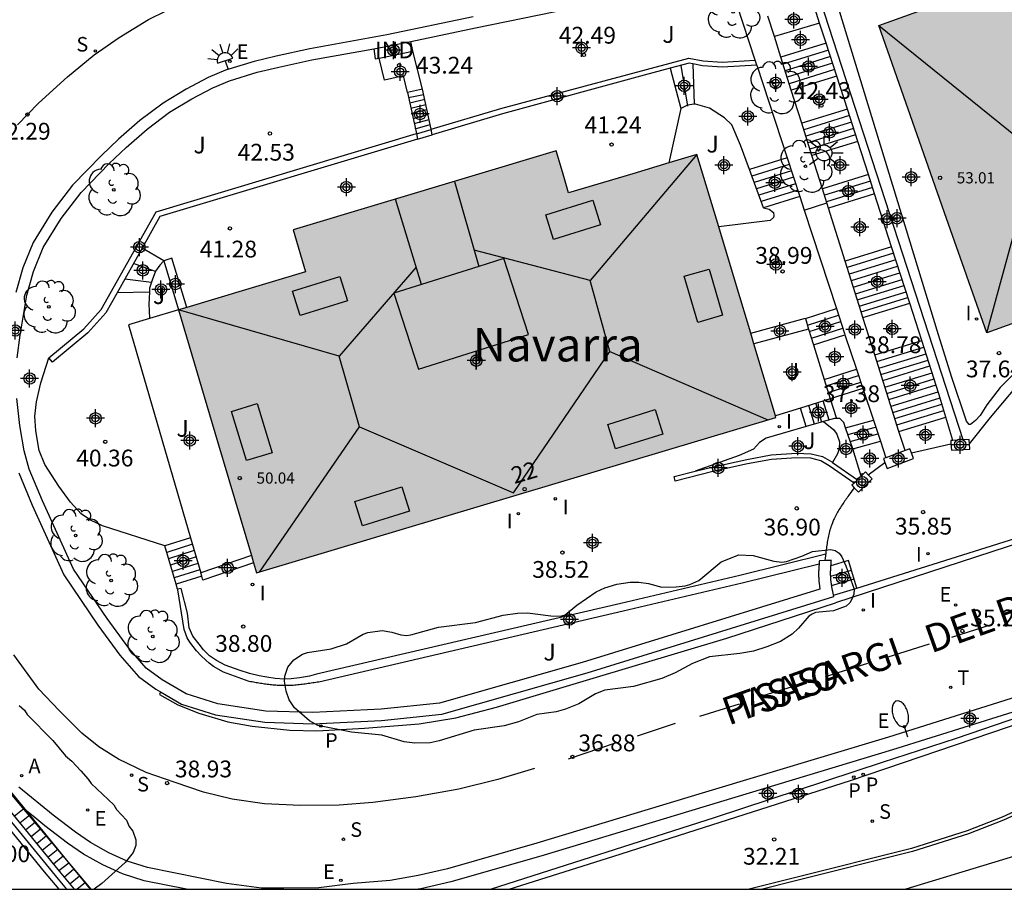
# Model space of a CAD drawing. Units: metres. Extents: x 580294 to 580645, y 4796790 to 4797041.
# Drawn here: x 580521 to 580565, y 4796790 to 4796829 of the extents above; entities that cross this region are included whole.
import ezdxf
from ezdxf.enums import TextEntityAlignment as Align

# ---------------------------------------------------------------- set-up
doc = ezdxf.new("R2010")
doc.units = ezdxf.units.M
doc.header["$LTSCALE"] = 2
doc.layers.get('0').update_dxf_attribs({"linetype": 'CONTINUOUS'})
for name, color, linetype in [('010106', 9, 'CONTINUOUS'), ('020204', 9, 'CONTINUOUS'), ('020308', 9, 'CONTINUOUS'), ('060113', 4, 'CONTINUOUS'), ('060117', 9, 'CONTINUOUS'), ('060121', 9, 'CONTINUOUS'), ('060124', 9, 'CONTINUOUS'), ('060130', 9, 'CONTINUOUS'), ('060141', 9, 'CONTINUOUS'), ('060142', 4, 'CONTINUOUS'), ('060145', 9, 'CONTINUOUS'), ('070105', 6, 'CONTINUOUS'), ('070106', 6, 'CONTINUOUS'), ('070117', 9, 'CONTINUOUS'), ('080106', 1, 'CONTINUOUS'), ('080107', 9, 'CONTINUOUS'), ('080109', 9, 'CONTINUOUS'), ('080110', 9, 'CONTINUOUS'), ('080201', 9, 'CONTINUOUS'), ('080202', 9, 'CONTINUOUS'), ('080301', 9, 'CONTINUOUS'), ('080303', 9, 'CONTINUOUS'), ('080304', 9, 'CONTINUOUS'), ('080306', 9, 'CONTINUOUS'), ('080308', 9, 'CONTINUOUS'), ('080312', 8, 'CONTINUOUS'), ('100105', 3, 'CONTINUOUS'), ('100106', 63, 'CONTINUOUS'), ('100107', 3, 'CONTINUOUS'), ('100202', 3, 'CONTINUOUS'), ('100302', 7, 'CONTINUOUS'), ('200205', 4, 'CONTINUOUS'), ('200305', 4, 'CONTINUOUS'), ('210102', 4, 'CONTINUOUS'), ('210204', 9, 'CONTINUOUS'), ('210205', 4, 'CONTINUOUS'), ('210304', 9, 'CONTINUOUS'), ('210305', 4, 'CONTINUOUS'), ('220104', 9, 'LINEA_ELECTRICA'), ('220205', 1, 'CONTINUOUS'), ('220207', 9, 'CONTINUOUS'), ('220305', 1, 'CONTINUOUS'), ('220307', 9, 'CONTINUOUS'), ('240205', 1, 'CONTINUOUS'), ('240305', 1, 'CONTINUOUS'), ('250202', 9, 'CONTINUOUS'), ('250204', 9, 'CONTINUOUS'), ('250206', 9, 'CONTINUOUS'), ('260101', 9, 'CONTINUOUS'), ('270204', 9, 'CONTINUOUS'), ('270304', 9, 'CONTINUOUS'), ('990501', 21, 'CONTINUOUS'), ('C_Edificios', 5, 'CONTINUOUS'), ('Centroides', 1, 'CONTINUOUS')]:
    doc.layers.add(name, color=color, linetype=linetype)
doc.layers.add('080111', color=7, linetype='CONTINUOUS', lineweight=30)
doc.styles.add('ARIAL', font='arial.ttf')
doc.styles.add('ARIALI', font='ariali.ttf')
doc.styles.add('ROMANS', font='ROMANS')
doc.styles.get("Standard").update_dxf_attribs({"font": 'arial.ttf'})
doc.linetypes.add('LINEA_ELECTRICA', pattern='A,7.5,-0.3,["E",Standard,S=0.25,R=0,X=-0.1,Y=-0.1],-0.3', length=8.1)

# ---------------------------------------------------------------- blocks, each defined once
blk = doc.blocks.new('Centroide')
for points in [[(0.402, 0), (-0.402, 0)], [(0, -0.402), (0, 0.402)]]:
    blk.add_lwpolyline(points)
for radius in [0.256, 0.159]:
    blk.add_circle((0, 0), radius)
blk = doc.blocks.new('FAREDE')
at = {"linetype": 'Continuous'}
for p, q in [((0.75, 0.7), (0.57, 0.322)), ((0.415, 0), (0, 0)), ((0.415, 0.36), (0.415, -0.351)), ((1.07, 0.411), (0.715, 0.19)), ((0.738, -0.699), (0.56, -0.32)), ((1.062, -0.416), (0.709, -0.191)), ((1.187, -0.005), (0.768, -0.001))]:
    blk.add_line(p, q, dxfattribs=at)
blk.add_arc((0.413, 0.004), 0.355, 270.4282, 89.5718, dxfattribs=at)
blk = doc.blocks.new('REIND')
blk.add_circle((0, 0), 0.055)
blk = doc.blocks.new('FAREDI')
blk.add_line((0, 0), (0.5, 0))
blk.add_lwpolyline([(0.5, 0, 0.159986), (0.538, -0.117, 0.106322), (0.675, -0.238, 0.071006), (0.858, -0.309, 0.057309), (1.099, -0.337, 0.057309), (1.339, -0.309, 0.071006), (1.522, -0.238, 0.106322), (1.659, -0.117, 0.159986), (1.697, 0, 0.159986), (1.659, 0.117, 0.106322), (1.522, 0.238, 0.071006), (1.339, 0.309, 0.057309), (1.099, 0.337, 0.057309), (0.858, 0.309, 0.071006), (0.675, 0.238, 0.106322), (0.538, 0.117, 0.159986)], format="xyb", close=True)
blk = doc.blocks.new('PLUVI3')
blk.add_circle((0, 0), 0.055)
blk = doc.blocks.new('FAROLA')
for p, q in [((-0.63, 0.51), (-0.255, 0.245)), ((0, 0.355), (0, 0.755)), ((0.605, 0.49), (0.276, 0.223)), ((-0.355, 0), (-0.895, 0)), ((0.355, 0), (0.855, 0)), ((-0.65, -0.52), (-0.255, -0.24)), ((0, -0.355), (0, -0.755)), ((0.585, -0.52), (0.256, -0.246))]:
    blk.add_line(p, q)
blk.add_circle((0, 0), 0.355)
blk = doc.blocks.new('ARBOL')
blk.add_circle((0, 0), 0.0587)
for centre, radius, start, end in [((-0.564, 0.381), 0.532, 92.28, 254.58), ((-0.28, 0.855), 0.3, 359.2878, 173.6078), ((0.097, 0.97), 0.21, 23.1565, 160.4665), ((0.438, 0.881), 0.24, 301.578, 139.328), ((0.656, 0.288), 0.443, 319.8556, 114.7656), ((-0.091, 0.321), 0.12, 119.14, 310.56), ((0.819, -0.249), 0.383, 235.5275, 62.0275), ((-0.556, -0.339), 0.555, 142.64, 266.54), ((-0.039, -0.384), 0.21, 189.64, 323.88), ((0.299, -0.624), 0.532, 224.67, 0.24), ((-0.301, -0.676), 0.45, 213.78, 295.32)]:
    blk.add_arc(centre, radius, start, end)
blk = doc.blocks.new('SANEA')
blk.add_circle((0, 0), 0.055)
blk = doc.blocks.new('REGELE')
blk.add_circle((0, 0), 0.055)
blk = doc.blocks.new('REGALU')
blk.add_circle((0, 0), 0.055)
blk = doc.blocks.new('RETEL')
blk.add_circle((0, 0), 0.055)
blk = doc.blocks.new('COTAPU')
blk.add_circle((0, 0), 0.075)
blk = doc.blocks.new('PUNTO')
blk.add_circle((0, 0), 0.075)
blk = doc.blocks.new('ABAS')
blk.add_circle((0, 0), 0.055)
blk = doc.blocks.new('BloquePortal')
blk.add_circle((0, 0), 0.075)
at = {"flags": 5}
blk.add_attdef('INDICE', text='', height=0.75, dxfattribs=at).set_placement((0, 0), align=Align.MIDDLE_CENTER)

msp = doc.modelspace()

# ---------------------------------------------------------------- hatches: boundary and pattern name
at = {"layer": '990501'}
for points in [[(580575.513, 4796834.678), (580571.971, 4796833.397), (580568.43, 4796832.116), (580563.822, 4796830.449), (580559.213, 4796828.781), (580562.242, 4796820.16), (580564.044, 4796815.055), (580575.635, 4796819.233), (580580.313, 4796820.861), (580577.913, 4796827.77)], [(580552.86, 4796817.147), (580551.095, 4796823.023), (580548.23, 4796822.163), (580545.365, 4796821.303), (580545.083, 4796822.241), (580544.801, 4796823.179), (580533.056, 4796819.654), (580533.62, 4796817.776), (580530.784, 4796816.925), (580527.949, 4796816.074), (580529.69, 4796810.2), (580531.432, 4796804.325), (580543.028, 4796807.798), (580554.623, 4796811.271)]]:
    msp.add_hatch(color=256, dxfattribs=at).paths.add_polyline_path(points, flags=0)

# ---------------------------------------------------------------- linework, layer by layer
at = {"layer": '010106'}
msp.add_lwpolyline([(580294.268, 4796790.196), (580644.258, 4796790.188), (580644.264, 4797040.181), (580294.274, 4797040.189)], close=True, dxfattribs=at)
at = {"layer": '060113', "flags": 128}
for points in [[(580558.236, 4796803.641), (580565.852, 4796806.045)], [(580527.146, 4796799.005), (580527.092, 4796798.9), (580527.918, 4796798.428), (580528.855, 4796798.056), (580530.148, 4796797.665), (580531.239, 4796797.482), (580532.919, 4796797.305), (580534.12, 4796797.268), (580536.255, 4796797.383), (580538.689, 4796797.578), (580540.333, 4796797.845), (580542.142, 4796798.324), (580546.303, 4796799.576), (580552.429, 4796801.408), (580557.276, 4796802.992)], [(580542.704, 4796790.19), (580547.38, 4796791.672), (580557.956, 4796795.05), (580565.002, 4796797.449), (580572.118, 4796799.949), (580574.131, 4796800.815), (580575.253, 4796801.285), (580575.294, 4796801.135), (580576.486, 4796801.665), (580576.445, 4796801.816), (580576.323, 4796802.026), (580576.314, 4796802.032)]]:
    msp.add_lwpolyline(points, dxfattribs=at)
at = {"layer": '060117', "flags": 128}
for points in [[(580550.907, 4796827.066), (580550.966, 4796825.263)], [(580557.335, 4796826.523), (580555.306, 4796825.892)], [(580538.839, 4796825.937), (580538.17, 4796825.793)], [(580539.223, 4796824.151), (580538.839, 4796825.937)], [(580538.17, 4796825.793), (580538.566, 4796823.952)], [(580539.276, 4796823.906), (580539.223, 4796824.151)], [(580538.566, 4796823.952), (580538.618, 4796823.709)], [(580538.618, 4796823.709), (580539.276, 4796823.906)], [(580558.272, 4796823.605), (580556.226, 4796822.969)], [(580555.688, 4796821.138), (580554.068, 4796820.634)], [(580559.025, 4796821.262), (580556.966, 4796820.621)], [(580526.643, 4796816.87), (580525.198, 4796816.836)], [(580558.505, 4796815.733), (580560.597, 4796816.372)], [(580556.293, 4796814.517), (580557.704, 4796814.967)], [(580558.5, 4796812.569), (580557.048, 4796812.106)], [(580557.048, 4796812.106), (580557.043, 4796812.104), (580557.32, 4796811.224)], [(580560.116, 4796810.646), (580562.21, 4796811.286)], [(580558.053, 4796809.876), (580559.283, 4796810.209)], [(580558.236, 4796803.641), (580557.861, 4796804.881), (580557.077, 4796804.645)], [(580528.978, 4796804.184), (580527.833, 4796803.819)], [(580557.193, 4796803.327), (580558.236, 4796803.641)]]:
    msp.add_lwpolyline(points, dxfattribs=at)
at = {"layer": '060121', "flags": 128}
for points in [[(580522.95, 4796790.191), (580522.577, 4796790.648), (580514.79, 4796800.162), (580512.928, 4796802.389), (580510.583, 4796805.245), (580508.83, 4796807.381), (580508.046, 4796808.346), (580503.79, 4796813.592), (580497.602, 4796821.149), (580490.559, 4796830.02), (580490.755, 4796830.182)], [(580490.755, 4796830.182), (580497.718, 4796821.411), (580503.906, 4796813.854), (580508.245, 4796808.507), (580508.946, 4796807.643), (580510.784, 4796805.404), (580513.044, 4796802.651), (580514.906, 4796800.424), (580522.693, 4796790.91), (580523.28, 4796790.191)]]:
    msp.add_lwpolyline(points, dxfattribs=at)
at = {"layer": '060124', "flags": 128}
for points in [[(580438.381, 4796893.636), (580440.083, 4796891.536), (580443.962, 4796887), (580446.911, 4796883.719), (580450.167, 4796880.207), (580451.292, 4796879.033), (580459.45, 4796870.452), (580461.181, 4796868.442), (580464.886, 4796863.992), (580468.74, 4796859.112), (580474.841, 4796851.193), (580482.518, 4796840.307), (580483.733, 4796838.607), (580486.098, 4796835.331), (580492.139, 4796827.517), (580493.956, 4796825.292), (580500.697, 4796817.071), (580507.898, 4796808.226), (580510.427, 4796805.121), (580521.946, 4796790.974), (580522.597, 4796790.191)], [(580556.573, 4796828.892), (580554.55, 4796828.292)], [(580556.86, 4796828), (580554.84, 4796827.372)], [(580549.898, 4796826.872), (580550.379, 4796825.075)], [(580557.809, 4796825.048), (580555.771, 4796824.415)], [(580555.123, 4796822.868), (580553.441, 4796822.345)], [(580558.748, 4796822.124), (580556.694, 4796821.485)], [(580559.784, 4796818.902), (580557.71, 4796818.257)], [(580527.288, 4796818.277), (580526.315, 4796818.832)], [(580555.942, 4796815.699), (580557.321, 4796816.141)], [(580559.032, 4796814.07), (580561.131, 4796814.712)], [(580556.778, 4796812.97), (580558.215, 4796813.43)], [(580555.972, 4796810.865), (580555.711, 4796811.693)], [(580521.164, 4796793.685), (580513.269, 4796803.361), (580512.399, 4796804.598), (580511.522, 4796805.643), (580510.673, 4796806.658), (580508.623, 4796809.209), (580507.064, 4796811.149)], [(580557.733, 4796810.808), (580558.973, 4796811.143)], [(580528.48, 4796805.893), (580527.337, 4796805.529)], [(580524.015, 4796790.191), (580521.164, 4796793.685)]]:
    msp.add_lwpolyline(points, dxfattribs=at)
at = {"layer": '060130', "flags": 128}
msp.add_lwpolyline([(580569.881, 4796793.076), (580560.422, 4796790.19)], dxfattribs=at)
at = {"layer": '060141', "flags": 128}
for points in [[(580556.962, 4796827.683), (580554.94, 4796827.054)], [(580557.055, 4796827.394), (580555.031, 4796826.765)], [(580550.38, 4796827.001), (580550.674, 4796825.173)], [(580557.149, 4796827.103), (580555.123, 4796826.474)], [(580557.242, 4796826.812), (580555.214, 4796826.183)], [(580538.22, 4796825.561), (580538.889, 4796825.705)], [(580538.27, 4796825.33), (580538.936, 4796825.486)], [(580538.319, 4796825.098), (580538.985, 4796825.26)], [(580538.369, 4796824.867), (580539.033, 4796825.034)], [(580538.419, 4796824.635), (580539.082, 4796824.809)], [(580557.902, 4796824.76), (580555.862, 4796824.126)], [(580538.469, 4796824.404), (580539.13, 4796824.583)], [(580538.518, 4796824.172), (580539.179, 4796824.357)], [(580557.994, 4796824.472), (580555.953, 4796823.837)], [(580558.087, 4796824.182), (580556.045, 4796823.547)], [(580538.568, 4796823.941), (580539.227, 4796824.132)], [(580558.18, 4796823.894), (580556.136, 4796823.258)], [(580555.217, 4796822.579), (580553.546, 4796822.06)], [(580555.311, 4796822.292), (580553.65, 4796821.775)], [(580555.405, 4796822.003), (580553.754, 4796821.49)], [(580555.499, 4796821.715), (580553.859, 4796821.204)], [(580558.841, 4796821.836), (580556.785, 4796821.197)], [(580558.934, 4796821.549), (580556.875, 4796820.909)], [(580555.594, 4796821.427), (580553.963, 4796820.92)], [(580559.877, 4796818.611), (580557.802, 4796817.965)], [(580526.914, 4796817.789), (580525.931, 4796818.146)], [(580559.97, 4796818.321), (580557.894, 4796817.675)], [(580560.038, 4796818.022), (580557.984, 4796817.383)], [(580558.076, 4796817.096), (580560.159, 4796817.732)], [(580526.738, 4796817.308), (580525.543, 4796817.453)], [(580558.17, 4796816.794), (580560.256, 4796817.431)], [(580558.254, 4796816.53), (580560.341, 4796817.168)], [(580558.342, 4796816.249), (580560.431, 4796816.888)], [(580558.424, 4796815.99), (580560.514, 4796816.628)], [(580556.024, 4796815.401), (580557.416, 4796815.847)], [(580556.109, 4796815.105), (580557.512, 4796815.553)], [(580556.202, 4796814.81), (580557.608, 4796815.259)], [(580559.128, 4796813.765), (580561.23, 4796814.408)], [(580559.222, 4796813.469), (580561.325, 4796814.111)], [(580559.31, 4796813.188), (580561.415, 4796813.831)], [(580559.392, 4796812.93), (580561.497, 4796813.574)], [(580559.489, 4796812.624), (580561.595, 4796813.267)], [(580556.867, 4796812.683), (580558.309, 4796813.143)], [(580556.958, 4796812.394), (580558.405, 4796812.855)], [(580559.576, 4796812.348), (580561.684, 4796812.992)], [(580559.661, 4796812.079), (580561.77, 4796812.723)], [(580559.759, 4796811.77), (580561.87, 4796812.415)], [(580556.67, 4796811.064), (580556.404, 4796811.907)], [(580556.996, 4796811.156), (580556.728, 4796812.007)], [(580559.846, 4796811.497), (580561.953, 4796812.141)], [(580559.93, 4796811.229), (580562.033, 4796811.872)], [(580556.349, 4796810.972), (580556.085, 4796811.809)], [(580560.02, 4796810.947), (580562.118, 4796811.589)], [(580557.837, 4796810.504), (580559.074, 4796810.838)], [(580557.942, 4796810.2), (580559.175, 4796810.533)], [(580528.563, 4796805.609), (580527.42, 4796805.244)], [(580528.646, 4796805.323), (580527.502, 4796804.959)], [(580528.729, 4796805.038), (580527.585, 4796804.673)], [(580528.812, 4796804.753), (580527.668, 4796804.389)], [(580528.895, 4796804.469), (580527.75, 4796804.104)], [(580557.065, 4796804.176), (580557.99, 4796804.455)], [(580557.105, 4796803.763), (580558.108, 4796804.065)], [(580520.611, 4796793.461), (580521.053, 4796793.821)], [(580520.861, 4796793.155), (580521.302, 4796793.515)], [(580521.111, 4796792.849), (580521.552, 4796793.209)], [(580521.36, 4796792.543), (580521.802, 4796792.903)], [(580521.61, 4796792.238), (580522.051, 4796792.597)], [(580521.859, 4796791.933), (580522.3, 4796792.292)], [(580522.108, 4796791.627), (580522.55, 4796791.986)], [(580522.358, 4796791.321), (580522.799, 4796791.681)], [(580522.601, 4796791.023), (580523.049, 4796791.375)], [(580522.834, 4796790.737), (580523.276, 4796791.097)], [(580523.084, 4796790.431), (580523.525, 4796790.791)], [(580523.775, 4796790.485), (580523.413, 4796790.191)]]:
    msp.add_lwpolyline(points, dxfattribs=at)
at = {"layer": '060142', "flags": 128}
msp.add_lwpolyline([(580556.842, 4796805.161), (580553.006, 4796804.207), (580547.69, 4796802.963), (580534.104, 4796799.798), (580533.792, 4796799.718), (580533.341, 4796799.638), (580532.974, 4796799.6), (580532.655, 4796799.584), (580532.253, 4796799.601), (580531.885, 4796799.661), (580531.544, 4796799.727), (580531.107, 4796799.828), (580530.648, 4796799.983), (580530.028, 4796800.207), (580529.638, 4796800.412), (580529.331, 4796800.625), (580529.066, 4796800.886), (580528.863, 4796801.141), (580528.589, 4796801.492), (580528.426, 4796801.879), (580528.345, 4796802.531), (580528.065, 4796803.631), (580527.898, 4796803.594)], dxfattribs=at)
at = {"layer": '060145', "flags": 128}
for points in [[(580538.17, 4796825.793), (580537.994, 4796826.536), (580537.134, 4796826.337), (580536.908, 4796827.328)], [(580538.839, 4796825.937), (580538.41, 4796827.633)], [(580563.266, 4796810.089), (580564.204, 4796811.268), (580565.851, 4796813.234)], [(580560.667, 4796809.692), (580562.436, 4796810.088)]]:
    msp.add_lwpolyline(points, dxfattribs=at)
at = {"layer": '070105', "flags": 128}
for points in [[(580553.696, 4796827.233), (580552.337, 4796831.392)], [(580538.311, 4796828.074), (580541.208, 4796828.677), (580547.549, 4796829.998)], [(580562.977, 4796810.277), (580556.611, 4796829.893)], [(580541.106, 4796829.166), (580537.25, 4796828.363), (580533.803, 4796827.737), (580532.306, 4796827.414), (580531.316, 4796827.181), (580530.047, 4796826.784), (580529.262, 4796826.455), (580528.284, 4796825.941), (580527.264, 4796825.319), (580526.223, 4796824.536), (580525.269, 4796823.71), (580524.497, 4796822.982), (580523.214, 4796821.647), (580522.285, 4796820.442), (580521.455, 4796819.087), (580520.99, 4796817.951), (580520.686, 4796816.848)], [(580554.55, 4796828.292), (580554.265, 4796829.197)], [(580554.84, 4796827.372), (580554.55, 4796828.292)], [(580520.745, 4796813.932), (580520.873, 4796814.95), (580521.175, 4796816.74), (580521.464, 4796817.789), (580521.902, 4796818.86), (580522.697, 4796820.158), (580523.593, 4796821.32), (580524.847, 4796822.625), (580525.604, 4796823.339), (580526.537, 4796824.147), (580527.545, 4796824.905), (580528.531, 4796825.506), (580529.475, 4796826.002), (580530.218, 4796826.314), (580531.448, 4796826.698), (580532.416, 4796826.926), (580533.9, 4796827.247), (580536.667, 4796827.749)], [(580536.667, 4796827.749), (580537.346, 4796827.872), (580538.311, 4796828.074)], [(580539.223, 4796824.151), (580542.342, 4796825.08), (580550.734, 4796827.332), (580551.37, 4796827.213), (580552.225, 4796827.148), (580553.696, 4796827.233)], [(580553.77, 4796827.008), (580553.696, 4796827.233)], [(580555.306, 4796825.892), (580554.84, 4796827.372)], [(580549.898, 4796826.872), (580548.734, 4796826.559), (580542.413, 4796824.84), (580539.276, 4796823.906)], [(580550.907, 4796827.066), (580550.739, 4796827.097), (580549.898, 4796826.872)], [(580553.77, 4796827.008), (580552.219, 4796826.918), (580551.336, 4796826.985), (580550.907, 4796827.066)], [(580553.77, 4796827.008), (580555.123, 4796822.868)], [(580555.771, 4796824.415), (580555.306, 4796825.892)], [(580556.226, 4796822.969), (580555.771, 4796824.415)], [(580522.15, 4796813.93), (580523.715, 4796815.238), (580524.492, 4796816.088), (580526.943, 4796820.465), (580538.566, 4796823.952)], [(580538.618, 4796823.709), (580527.112, 4796820.255), (580526.315, 4796818.832)], [(580555.123, 4796822.868), (580555.688, 4796821.138)], [(580556.694, 4796821.485), (580556.226, 4796822.969)], [(580555.688, 4796821.138), (580555.884, 4796820.539)], [(580556.888, 4796820.867), (580556.694, 4796821.485)], [(580554.068, 4796820.634), (580554.313, 4796820.572), (580554.505, 4796820.425), (580554.527, 4796820.276), (580554.506, 4796820.212), (580554.358, 4796820.073), (580552.069, 4796819.782)], [(580555.884, 4796820.539), (580556.888, 4796820.867)], [(580556.966, 4796820.621), (580556.888, 4796820.867)], [(580557.71, 4796818.257), (580556.966, 4796820.621)], [(580526.315, 4796818.832), (580525.198, 4796816.836)], [(580527.288, 4796818.277), (580527.104, 4796818.073), (580526.921, 4796817.806), (580526.767, 4796817.399), (580526.654, 4796817.048), (580526.643, 4796816.87)], [(580528.312, 4796816.183), (580527.652, 4796818.386), (580527.288, 4796818.277)], [(580527.288, 4796818.277), (580527.949, 4796816.074)], [(580558.505, 4796815.733), (580558.422, 4796815.995), (580557.71, 4796818.257)], [(580525.198, 4796816.836), (580524.696, 4796815.941), (580523.888, 4796815.057), (580522.31, 4796813.738), (580522.15, 4796813.93)], [(580526.643, 4796816.87), (580526.626, 4796816.598), (580526.612, 4796816.317), (580526.626, 4796816.05), (580526.649, 4796815.688)], [(580553.494, 4796815.034), (580555.941, 4796815.703), (580555.942, 4796815.699)], [(580555.942, 4796815.699), (580556.073, 4796815.221)], [(580559.032, 4796814.07), (580558.505, 4796815.733)], [(580556.073, 4796815.221), (580553.638, 4796814.555)], [(580556.073, 4796815.221), (580556.293, 4796814.517)], [(580556.293, 4796814.517), (580556.778, 4796812.97)], [(580560.116, 4796810.646), (580559.032, 4796814.07)], [(580556.778, 4796812.97), (580557.048, 4796812.106)], [(580556.549, 4796804.715), (580556.548, 4796804.709), (580556.544, 4796804.676), (580556.542, 4796804.642), (580556.539, 4796804.613), (580556.537, 4796804.575), (580556.535, 4796804.542), (580556.533, 4796804.507), (580556.532, 4796804.475), (580556.53, 4796804.442), (580556.528, 4796804.405), (580556.527, 4796804.374), (580556.526, 4796804.342), (580556.525, 4796804.304), (580556.525, 4796804.266), (580556.525, 4796804.229), (580556.526, 4796804.197), (580556.526, 4796804.16), (580556.529, 4796804.121), (580556.532, 4796804.053), (580556.536, 4796803.98), (580556.54, 4796803.934), (580556.544, 4796803.9), (580556.548, 4796803.862), (580556.579, 4796803.606), (580545.975, 4796800.326), (580539.595, 4796798.502), (580536.989, 4796798.234), (580533.944, 4796798.087), (580531.846, 4796798.155), (580529.701, 4796798.472), (580528.278, 4796798.927), (580527.211, 4796799.546), (580526.495, 4796800.073), (580525.718, 4796800.958), (580524.754, 4796802.282), (580523.255, 4796804.492), (580521.87, 4796807.551), (580521.279, 4796808.967), (580521.049, 4796809.786), (580520.853, 4796810.918), (580520.729, 4796812.112)], [(580557.048, 4796812.106), (580555.711, 4796811.693)], [(580555.711, 4796811.693), (580554.6, 4796811.35)], [(580560.386, 4796809.791), (580560.116, 4796810.646)], [(580551.017, 4796808.865), (580551.763, 4796809.054), (580553.318, 4796809.395), (580554.406, 4796809.597), (580555.543, 4796809.669), (580556.201, 4796809.651), (580556.697, 4796809.525), (580557.112, 4796809.286), (580557.148, 4796809.26)], [(580558.112, 4796808.342), (580557.005, 4796809.117), (580556.621, 4796809.338), (580556.173, 4796809.452), (580555.546, 4796809.469), (580554.43, 4796809.398), (580553.357, 4796809.199), (580551.808, 4796808.859), (580550.12, 4796808.432), (580550.072, 4796808.626), (580551.017, 4796808.865)], [(580557.148, 4796809.26), (580558.258, 4796808.485)], [(580520.806, 4796808.803), (580521.411, 4796807.352), (580522.817, 4796804.247), (580524.345, 4796801.996), (580525.327, 4796800.645), (580526.155, 4796799.703), (580526.936, 4796799.127), (580527.146, 4796799.005)], [(580528.48, 4796805.893), (580528.935, 4796804.331)], [(580527.833, 4796803.819), (580527.337, 4796805.529)], [(580531.203, 4796805.097), (580528.935, 4796804.331)], [(580556.809, 4796804.876), (580556.561, 4796804.87), (580556.557, 4796804.833), (580556.555, 4796804.802), (580556.553, 4796804.774), (580556.549, 4796804.739), (580556.549, 4796804.715)], [(580557.077, 4796804.645), (580557.078, 4796804.662), (580557.08, 4796804.694), (580557.083, 4796804.725), (580557.085, 4796804.757), (580557.088, 4796804.788), (580557.091, 4796804.82), (580557.093, 4796804.851), (580557.096, 4796804.883), (580556.809, 4796804.876)], [(580531.299, 4796804.775), (580529.029, 4796804.008), (580528.978, 4796804.184)], [(580557.193, 4796803.327), (580557.193, 4796803.328), (580557.186, 4796803.362), (580557.178, 4796803.397), (580557.171, 4796803.432), (580557.164, 4796803.467), (580557.157, 4796803.501), (580557.15, 4796803.536), (580557.143, 4796803.571), (580557.137, 4796803.605), (580557.13, 4796803.64), (580557.124, 4796803.675), (580557.118, 4796803.709), (580557.112, 4796803.744), (580557.106, 4796803.778), (580557.101, 4796803.813), (580557.096, 4796803.847), (580557.091, 4796803.882), (580557.087, 4796803.916), (580557.082, 4796803.951), (580557.079, 4796803.985), (580557.075, 4796804.019), (580557.072, 4796804.054), (580557.068, 4796804.12), (580557.065, 4796804.186), (580557.063, 4796804.218), (580557.063, 4796804.25), (580557.062, 4796804.282), (580557.062, 4796804.314), (580557.062, 4796804.345), (580557.063, 4796804.377), (580557.064, 4796804.409), (580557.065, 4796804.441), (580557.066, 4796804.472), (580557.068, 4796804.504), (580557.069, 4796804.536), (580557.071, 4796804.567), (580557.073, 4796804.599), (580557.075, 4796804.631), (580557.077, 4796804.645)], [(580528.978, 4796804.184), (580528.935, 4796804.331)], [(580527.898, 4796803.594), (580527.833, 4796803.819)], [(580527.906, 4796803.567), (580527.898, 4796803.594)], [(580586.233, 4796803.691), (580581.7, 4796801.358), (580578.108, 4796799.512), (580576.979, 4796798.911), (580575.353, 4796798.155), (580572.059, 4796796.713), (580569.947, 4796795.769), (580567.595, 4796794.732), (580564.727, 4796793.415), (580563.163, 4796792.803), (580560.677, 4796792.014), (580555.332, 4796790.675), (580553.426, 4796790.19)], [(580527.146, 4796799.005), (580528.074, 4796798.467), (580529.588, 4796797.984), (580531.801, 4796797.656), (580533.948, 4796797.587), (580537.013, 4796797.735), (580539.708, 4796798.013), (580546.189, 4796799.866), (580557.204, 4796803.273), (580557.193, 4796803.327)], [(580575.768, 4796801.759), (580574.34, 4796801.265), (580570.53, 4796799.769), (580566.678, 4796798.569), (580559.828, 4796796.421), (580551.498, 4796793.909), (580544.12, 4796791.677), (580540.103, 4796790.519), (580538.766, 4796790.212), (580538.643, 4796790.191)], [(580575.768, 4796801.759), (580573.538, 4796800.801), (580571.083, 4796799.871), (580567.335, 4796798.519), (580562.665, 4796796.92), (580559.367, 4796795.853), (580551.869, 4796793.38), (580541.907, 4796790.19)], [(580566.499, 4796799.142), (580559.652, 4796796.994), (580551.325, 4796794.483), (580543.95, 4796792.252), (580539.952, 4796791.1), (580538.647, 4796790.8), (580537.395, 4796790.581), (580535.748, 4796790.446), (580534.215, 4796790.258), (580532.64, 4796790.237), (580531.645, 4796790.247), (580530.091, 4796790.443), (580526.559, 4796791.156), (580525.657, 4796791.445), (580524.828, 4796791.818), (580524.01, 4796792.273), (580523.336, 4796792.739), (580522.351, 4796793.495), (580520.807, 4796794.747)], [(580568.961, 4796795.175), (580567.657, 4796794.601), (580564.786, 4796793.282), (580563.214, 4796792.667), (580560.718, 4796791.875), (580555.368, 4796790.534), (580554.015, 4796790.19)], [(580528.306, 4796790.191), (580528.305, 4796790.191), (580526.408, 4796790.574), (580525.442, 4796790.884), (580524.559, 4796791.281), (580523.693, 4796791.763), (580522.983, 4796792.254), (580521.979, 4796793.024), (580521.52, 4796793.396), (580521.164, 4796793.685)]]:
    msp.add_lwpolyline(points, dxfattribs=at)
at = {"layer": '070106', "flags": 128}
for points in [[(580558.742, 4796808.705), (580559.487, 4796809.26)], [(580558.115, 4796808.131), (580557.877, 4796807.794), (580557.838, 4796807.741), (580557.799, 4796807.687), (580557.761, 4796807.634), (580557.723, 4796807.58), (580557.685, 4796807.526), (580557.648, 4796807.472), (580557.611, 4796807.418), (580557.574, 4796807.364), (580557.538, 4796807.309), (580557.503, 4796807.255), (580557.468, 4796807.2), (580557.434, 4796807.145), (580557.401, 4796807.089), (580557.368, 4796807.033), (580557.337, 4796806.977), (580557.306, 4796806.921), (580557.277, 4796806.864), (580557.248, 4796806.807), (580557.221, 4796806.749), (580557.195, 4796806.691), (580557.143, 4796806.569), (580557.096, 4796806.444), (580557.074, 4796806.379), (580557.053, 4796806.313), (580557.033, 4796806.247), (580557.014, 4796806.18), (580556.997, 4796806.113), (580556.98, 4796806.045), (580556.965, 4796805.978), (580556.951, 4796805.909), (580556.938, 4796805.84), (580556.925, 4796805.771), (580556.913, 4796805.702), (580556.902, 4796805.633), (580556.892, 4796805.563), (580556.882, 4796805.493), (580556.873, 4796805.422), (580556.864, 4796805.352), (580556.855, 4796805.282), (580556.847, 4796805.211), (580556.842, 4796805.161)], [(580556.842, 4796805.161), (580556.839, 4796805.14), (580556.831, 4796805.07), (580556.823, 4796804.999), (580556.809, 4796804.876)]]:
    msp.add_lwpolyline(points, dxfattribs=at)
at = {"layer": '070117', "flags": 128}
for points in [[(580562.52, 4796810.249), (580562.426, 4796810.243), (580562.436, 4796810.088)], [(580562.436, 4796810.088), (580562.453, 4796809.805), (580563.28, 4796809.856), (580563.266, 4796810.089)], [(580562.977, 4796810.277), (580562.52, 4796810.249)], [(580563.266, 4796810.089), (580563.253, 4796810.294), (580562.977, 4796810.277)], [(580559.487, 4796809.26), (580559.586, 4796808.994), (580560.763, 4796809.433), (580560.667, 4796809.692)], [(580560.386, 4796809.791), (580559.528, 4796809.471)], [(580560.667, 4796809.692), (580560.6, 4796809.871), (580560.386, 4796809.791)], [(580559.528, 4796809.471), (580559.423, 4796809.432), (580559.487, 4796809.26)], [(580558.742, 4796808.705), (580558.615, 4796808.835), (580558.429, 4796808.652)], [(580558.112, 4796808.342), (580558.008, 4796808.24), (580558.115, 4796808.131)], [(580558.258, 4796808.485), (580558.112, 4796808.342)], [(580558.115, 4796808.131), (580558.313, 4796807.929), (580558.92, 4796808.524), (580558.742, 4796808.705)], [(580558.429, 4796808.652), (580558.258, 4796808.485)]]:
    msp.add_lwpolyline(points, dxfattribs=at)
at = {"layer": '080106', "flags": 128}
for points in [[(580544.34, 4796820.32), (580546.449, 4796820.977), (580546.79, 4796819.883), (580544.681, 4796819.225), (580544.34, 4796820.32)], [(580533.032, 4796816.919), (580535.141, 4796817.577), (580535.482, 4796816.482), (580533.373, 4796815.824), (580533.032, 4796816.919)], [(580551.133, 4796815.516), (580550.53, 4796817.578), (580551.634, 4796817.901), (580552.237, 4796815.84), (580551.133, 4796815.516)], [(580530.979, 4796809.342), (580530.308, 4796811.542), (580531.458, 4796811.898), (580532.129, 4796809.698), (580530.979, 4796809.342)], [(580547.118, 4796810.963), (580549.227, 4796811.621), (580549.568, 4796810.526), (580547.459, 4796809.868), (580547.118, 4796810.963)], [(580535.811, 4796807.521), (580537.92, 4796808.179), (580538.261, 4796807.084), (580536.152, 4796806.426), (580535.811, 4796807.521)]]:
    msp.add_lwpolyline(points, dxfattribs=at)
at = {"layer": '080107', "flags": 128}
for points in [[(580536.667, 4796827.749), (580536.722, 4796827.291), (580536.908, 4796827.328)], [(580538.41, 4796827.633), (580538.311, 4796828.074)], [(580536.908, 4796827.328), (580538.41, 4796827.633)]]:
    msp.add_lwpolyline(points, dxfattribs=at).dxf.unprotected_set("ltscale", 0)
at = {"layer": '080109', "flags": 128}
for points in [[(580559.213, 4796828.781), (580566.245, 4796823.114)], [(580551.095, 4796823.023), (580546.322, 4796817.39)], [(580564.044, 4796815.055), (580566.245, 4796823.114)], [(580546.322, 4796817.39), (580541.143, 4796818.747)], [(580538.552, 4796817.988), (580535.12, 4796814.012)], [(580547.209, 4796814.218), (580546.322, 4796817.39)], [(580535.12, 4796814.012), (580527.949, 4796816.073)], [(580536.018, 4796810.851), (580542.901, 4796807.898), (580547.209, 4796814.218)], [(580547.209, 4796814.218), (580554.255, 4796811.162)], [(580536.018, 4796810.851), (580535.12, 4796814.012)], [(580531.564, 4796804.364), (580536.018, 4796810.851)]]:
    msp.add_lwpolyline(points, dxfattribs=at)
at = {"layer": '080110', "flags": 128}
for points in [[(580540.26, 4796821.817), (580541.353, 4796818.017)], [(580538.787, 4796817.206), (580537.637, 4796821.029)], [(580538.787, 4796817.206), (580537.561, 4796816.819), (580538.666, 4796813.425), (580543.569, 4796814.975), (580542.464, 4796818.369), (580541.353, 4796818.017)], [(580541.353, 4796818.017), (580538.787, 4796817.206)]]:
    msp.add_lwpolyline(points, dxfattribs=at)
at = {"layer": '080111', "flags": 128}
for points in [[(580568.42, 4796816.632), (580564.044, 4796815.055), (580562.242, 4796820.16), (580559.213, 4796828.781), (580563.822, 4796830.449), (580565.615, 4796831.098)], [(580544.801, 4796823.179), (580533.056, 4796819.654), (580533.62, 4796817.776), (580530.784, 4796816.925), (580528.312, 4796816.183)], [(580549.839, 4796822.646), (580548.23, 4796822.163), (580545.365, 4796821.303), (580545.083, 4796822.241), (580544.801, 4796823.179)], [(580552.069, 4796819.782), (580551.095, 4796823.023), (580549.839, 4796822.646)], [(580553.494, 4796815.034), (580552.86, 4796817.147), (580552.069, 4796819.782)], [(580528.312, 4796816.183), (580527.949, 4796816.074)], [(580527.949, 4796816.074), (580529.69, 4796810.2), (580531.203, 4796805.097)], [(580553.638, 4796814.555), (580553.494, 4796815.034)], [(580554.6, 4796811.35), (580553.638, 4796814.555)], [(580531.299, 4796804.775), (580531.432, 4796804.325), (580543.028, 4796807.798), (580554.623, 4796811.271), (580554.6, 4796811.35)], [(580531.203, 4796805.097), (580531.299, 4796804.775)]]:
    msp.add_lwpolyline(points, dxfattribs=at)
at = {"layer": '100105', "flags": 128}
for points in [[(580550.379, 4796825.075), (580549.839, 4796822.646)], [(580550.966, 4796825.263), (580550.676, 4796825.226), (580550.379, 4796825.075)], [(580553.441, 4796822.345), (580553.038, 4796823.445), (580552.649, 4796824.346), (580552.317, 4796824.652), (580551.655, 4796825.084), (580551.027, 4796825.271), (580550.966, 4796825.263)], [(580554.068, 4796820.634), (580553.441, 4796822.345)], [(580527.949, 4796816.074), (580526.649, 4796815.688)], [(580526.649, 4796815.688), (580525.707, 4796815.409), (580528.48, 4796805.893)], [(580527.337, 4796805.529), (580524.555, 4796806.43), (580524.013, 4796806.675), (580523.598, 4796806.972), (580523.119, 4796807.493), (580522.597, 4796808.195), (580521.97, 4796809.165), (580521.721, 4796809.791), (580521.576, 4796810.673), (580521.529, 4796811.332), (580521.599, 4796811.97), (580521.796, 4796812.822), (580522.15, 4796813.93)], [(580556.746, 4796811.084), (580555.972, 4796810.865)], [(580557.32, 4796811.224), (580557.235, 4796811.224), (580556.746, 4796811.084)], [(580557.733, 4796810.808), (580557.651, 4796811.047), (580557.469, 4796811.226), (580557.32, 4796811.224)], [(580555.972, 4796810.865), (580554.189, 4796810.342), (580553.893, 4796810.149), (580553.619, 4796809.849), (580552.972, 4796809.568), (580551.017, 4796808.865)], [(580558.053, 4796809.876), (580557.733, 4796810.808)], [(580558.429, 4796808.652), (580558.053, 4796809.876)], [(580556.549, 4796804.715), (580553.11, 4796803.86), (580547.794, 4796802.616), (580534.208, 4796799.451), (580534.141, 4796799.44), (580534.073, 4796799.43), (580534.006, 4796799.419), (580533.939, 4796799.409), (580533.872, 4796799.399), (580533.805, 4796799.388), (580533.737, 4796799.379), (580533.67, 4796799.369), (580533.603, 4796799.36), (580533.536, 4796799.351), (580533.468, 4796799.342), (580533.401, 4796799.334), (580533.334, 4796799.327), (580533.267, 4796799.32), (580533.199, 4796799.313), (580533.132, 4796799.307), (580533.065, 4796799.302), (580532.998, 4796799.298), (580532.931, 4796799.294), (580532.864, 4796799.292), (580532.796, 4796799.29), (580532.729, 4796799.289), (580532.6, 4796799.289), (580532.47, 4796799.293), (580532.408, 4796799.295), (580532.346, 4796799.299), (580532.283, 4796799.303), (580532.221, 4796799.308), (580532.159, 4796799.314), (580532.096, 4796799.32), (580532.034, 4796799.327), (580531.972, 4796799.334), (580531.909, 4796799.342), (580531.847, 4796799.351), (580531.785, 4796799.359), (580531.723, 4796799.369), (580531.66, 4796799.378), (580531.598, 4796799.388), (580531.536, 4796799.398), (580531.474, 4796799.409), (580531.411, 4796799.419), (580531.349, 4796799.43), (580531.287, 4796799.441), (580531.225, 4796799.452), (580531.162, 4796799.463), (580531.1, 4796799.474), (580529.951, 4796799.885), (580529.502, 4796800.137), (580529.31, 4796800.291), (580529.158, 4796800.426), (580528.958, 4796800.615), (580528.745, 4796800.844), (580528.45, 4796801.23), (580528.327, 4796801.422), (580528.202, 4796801.793), (580527.906, 4796803.567)]]:
    msp.add_lwpolyline(points, dxfattribs=at)
at = {"layer": '100106', "color": 63, "flags": 128}
msp.add_lwpolyline([(580556.257, 4796805.284), (580557.079, 4796805.374), (580557.273, 4796805.324), (580557.438, 4796805.208), (580557.567, 4796805.041), (580557.746, 4796804.644), (580558.115, 4796803.593), (580558.094, 4796803.37), (580558.026, 4796803.18), (580557.914, 4796802.996), (580557.758, 4796802.838), (580557.189, 4796802.636), (580556.389, 4796802.551), (580556.232, 4796802.487), (580556.09, 4796802.399), (580555.633, 4796801.854), (580555.343, 4796801.593), (580554.829, 4796801.26), (580554.213, 4796801.018), (580553.626, 4796800.835), (580553.005, 4796800.718), (580551.657, 4796800.577), (580550.891, 4796800.279), (580550.126, 4796799.861), (580549.525, 4796799.601), (580548.258, 4796799.248), (580546.987, 4796799.082), (580546.564, 4796798.922), (580545.818, 4796798.471), (580545.227, 4796798.237), (580544.8, 4796798.124), (580543.949, 4796797.994), (580543.118, 4796797.674), (580542.48, 4796797.486), (580541.147, 4796797.302), (580539.589, 4796796.823), (580539.176, 4796796.74), (580538.496, 4796796.721), (580538.02, 4796796.776), (580537.028, 4796797.076), (580535.67, 4796797.213), (580534.165, 4796797.506), (580533.787, 4796797.716), (580533.129, 4796798.293), (580532.885, 4796798.657), (580532.747, 4796799.04), (580532.671, 4796799.489), (580532.695, 4796799.712), (580532.828, 4796800.115), (580533.089, 4796800.439), (580533.486, 4796800.69), (580533.697, 4796800.764), (580534.767, 4796800.933), (580535.442, 4796801.157), (580536.185, 4796801.586), (580536.397, 4796801.664), (580537.032, 4796801.749), (580537.475, 4796801.679), (580537.878, 4796801.561), (580538.127, 4796801.533), (580538.317, 4796801.557), (580539.554, 4796801.898), (580541.212, 4796802.114), (580542.439, 4796802.433), (580543.074, 4796802.532), (580543.524, 4796802.536), (580544.563, 4796802.411), (580545.006, 4796802.396), (580545.206, 4796802.459), (580545.723, 4796802.88), (580546.596, 4796803.474), (580546.975, 4796803.663), (580547.522, 4796803.817), (580548.11, 4796803.909), (580548.504, 4796803.915), (580548.936, 4796803.852), (580549.526, 4796803.695), (580550.169, 4796803.7), (580550.56, 4796803.746), (580550.783, 4796803.803), (580551.173, 4796803.992), (580552.169, 4796804.814), (580552.971, 4796805.138), (580553.611, 4796805.109), (580554.523, 4796804.848), (580554.885, 4796804.811), (580555.086, 4796804.838), (580555.783, 4796805.073), (580556.257, 4796805.284)], dxfattribs=at)
at = {"layer": '100106', "color": 63}
msp.add_lwpolyline([(580520.821, 4796798.398), (580521.065, 4796798.198), (580521.188, 4796797.998), (580522.326, 4796796.837), (580522.896, 4796796.157), (580523.181, 4796795.917), (580523.588, 4796795.477), (580523.913, 4796795.117), (580524.036, 4796794.916), (580525.052, 4796793.956), (580525.174, 4796793.756), (580525.622, 4796793.276), (580525.745, 4796792.994), (580525.908, 4796792.794), (580526.032, 4796792.392), (580526.034, 4796792.15), (580525.916, 4796791.826), (580525.557, 4796791.38), (580524.516, 4796790.444), (580524.175, 4796790.191)], dxfattribs=at)
at = {"layer": '100107', "flags": 128}
for points in [[(580565.851, 4796813.234), (580565.547, 4796813.469), (580565.504, 4796813.469), (580564.629, 4796812.611), (580564.04, 4796811.841), (580563.735, 4796811.36), (580563.535, 4796811.135), (580563.302, 4796810.952), (580563.249, 4796810.962), (580563.196, 4796811.026), (580563.131, 4796811.11), (580562.466, 4796813.104), (580561.876, 4796814.97), (580557.245, 4796830.123)], [(580556.573, 4796828.892), (580556.283, 4796829.796)], [(580556.86, 4796828), (580556.573, 4796828.892)], [(580557.335, 4796826.523), (580556.86, 4796828)], [(580557.809, 4796825.048), (580557.335, 4796826.523)], [(580558.272, 4796823.605), (580557.809, 4796825.048)], [(580558.748, 4796822.124), (580558.272, 4796823.605)], [(580559.025, 4796821.262), (580558.748, 4796822.124)], [(580559.784, 4796818.902), (580559.025, 4796821.262)], [(580555.884, 4796820.539), (580557.321, 4796816.141)], [(580560.597, 4796816.372), (580559.784, 4796818.902)], [(580561.131, 4796814.712), (580560.597, 4796816.372)], [(580557.321, 4796816.141), (580557.686, 4796815.021), (580557.704, 4796814.967)], [(580557.704, 4796814.967), (580558.215, 4796813.43)], [(580562.21, 4796811.286), (580561.898, 4796812.323), (580561.131, 4796814.712)], [(580558.215, 4796813.43), (580558.5, 4796812.569)], [(580558.5, 4796812.569), (580558.973, 4796811.143)], [(580556.746, 4796811.084), (580557.207, 4796810.725), (580557.346, 4796810.523), (580557.466, 4796810.184), (580557.447, 4796809.865), (580557.374, 4796809.652), (580557.148, 4796809.26)], [(580558.973, 4796811.143), (580559.283, 4796810.209)], [(580562.52, 4796810.249), (580562.21, 4796811.286)], [(580559.283, 4796810.209), (580559.528, 4796809.471)]]:
    msp.add_lwpolyline(points, dxfattribs=at)
at = {"layer": '210102', "flags": 128}
msp.add_lwpolyline([(580567.734, 4796806.405), (580557.276, 4796802.992)], dxfattribs=at)
at = {"layer": '220104', "flags": 128}
msp.add_lwpolyline([(580524.04, 4796790.191), (580517.6, 4796797.845)], dxfattribs=at)
at = {"layer": '260101', "flags": 128}
for points in [[(580520.752, 4796824.34), (580521.694, 4796825.307), (580522.991, 4796826.491), (580524.171, 4796827.47), (580525.298, 4796828.254), (580526.608, 4796829.05), (580527.393, 4796829.444), (580528.662, 4796829.927), (580529.867, 4796830.28), (580531.181, 4796830.591), (580533.712, 4796831.136), (580540.303, 4796832.314)], [(580562.475, 4796801.449), (580564.294, 4796802.031)], [(580559.635, 4796800.57), (580561.477, 4796801.163)], [(580543.843, 4796795.587), (580542.197, 4796795.089), (580540.454, 4796794.664), (580538.537, 4796794.325), (580536.619, 4796794.061), (580535.121, 4796793.942), (580533.396, 4796793.938), (580531.786, 4796794.003), (580530.34, 4796794.22), (580529.054, 4796794.535), (580527.789, 4796794.968), (580526.492, 4796795.412), (580525.269, 4796795.997), (580524.381, 4796796.552), (580523.633, 4796797.172), (580522.612, 4796798.179), (580521.7, 4796799.133), (580520.589, 4796800.667)], [(580556.84, 4796799.701), (580558.726, 4796800.295)], [(580554.089, 4796798.856), (580555.853, 4796799.404)], [(580551.217, 4796797.931), (580552.992, 4796798.48)], [(580548.433, 4796797.041), (580550.13, 4796797.611)], [(580545.361, 4796796.015), (580547.501, 4796796.744)]]:
    msp.add_lwpolyline(points, dxfattribs=at)

# ---------------------------------------------------------------- block references
at = {"layer": '020204', "rotation": 359.9987685839998}
for p in [(580546.049, 4796827.471, 42.486), (580537.794, 4796827.011, 43.239), (580556.651, 4796825.21, 42.428), (580521.194, 4796824.805, 42.294), (580532.022, 4796823.959, 42.532), (580547.284, 4796823.466, 41.238), (580530.241, 4796819.716, 41.28), (580554.92, 4796817.796, 38.986), (580559.69, 4796815.211, 38.779), (580564.582, 4796814.15, 37.636), (580558.017, 4796811.663, 37.377), (580524.669, 4796810.187, 40.357), (580555.55, 4796807.211, 36.895), (580561.192, 4796807.042, 35.851), (580545.084, 4796805.234, 38.52), (580530.837, 4796801.927, 38.802), (580562.947, 4796801.73, 35.199), (580545.538, 4796796.102, 36.882), (580527.432, 4796794.938, 38.934), (580554.542, 4796792.418, 32.207)]:
    msp.add_blockref('COTAPU', p, dxfattribs=at)
at = {"layer": '080201', "rotation": 359.9987685915977}
for p in [(580561.948, 4796821.979, 53.006), (580530.679, 4796808.564, 50.035)]:
    msp.add_blockref('PUNTO', p, dxfattribs=at)
at = {"layer": '080202', "rotation": 359.9987685839998}
msp.add_blockref('BloquePortal', (580543.399, 4796808.068), dxfattribs=at)
at = {"layer": '100202', "rotation": 359.9987685839998}
for p in [(580552.709, 4796829.389), (580554.598, 4796826.002), (580555.935, 4796822.493), (580525.049, 4796821.446), (580522.148, 4796816.213), (580523.35, 4796805.998), (580524.93, 4796803.99), (580526.79, 4796801.485)]:
    msp.add_blockref('ARBOL', p, dxfattribs=at)
at = {"layer": '200205', "rotation": 359.9987685839998}
msp.add_blockref('ABAS', (580520.937, 4796795.269, 39.503), dxfattribs=at)
at = {"layer": '210204', "rotation": 359.9987685839998}
for p in [(580524.229, 4796827.646, 42.561), (580525.847, 4796795.29, 38.998), (580558.924, 4796793.233, 32.49), (580535.308, 4796792.427, 38.005)]:
    msp.add_blockref('SANEA', p, dxfattribs=at)
at = {"layer": '210205', "rotation": 359.9987685839998}
for p in [(580534.297, 4796797.489, 37.791), (580558.097, 4796795.201, 32.388), (580558.517, 4796795.326, 32.393)]:
    msp.add_blockref('PLUVI3', p, dxfattribs=at)
at = {"layer": '220205', "rotation": 359.9987685839998}
for p in [(580562.646, 4796802.896, 35.161), (580523.889, 4796793.734, 39.184)]:
    msp.add_blockref('REGELE', p, dxfattribs=at)
at = {"layer": '220207', "rotation": 359.9987685839998}
for p in [(580530.236, 4796827.187, 42.793), (580560.357, 4796797.459, 35.493), (580535.191, 4796790.592, 38.121)]:
    msp.add_blockref('REGALU', p, dxfattribs=at)
at = {"layer": '240205', "rotation": 359.9987685839998}
msp.add_blockref('RETEL', (580562.424, 4796799.21, 35.248), dxfattribs=at)
at = {"layer": '250202', "rotation": 107.7468685940584}
msp.add_blockref('FAREDI', (580560.512, 4796796.984), dxfattribs=at)
at = {"layer": '250204', "rotation": 108.3020685600505}
msp.add_blockref('FAREDE', (580530.159, 4796826.819), dxfattribs=at)
at = {"layer": '250206', "rotation": 359.9987685839998}
msp.add_blockref('FAROLA', (580556.767, 4796823.091), dxfattribs=at)
at = {"layer": '270204', "rotation": 359.9987685839998}
for p in [(580563.579, 4796815.669, 38.724), (580554.771, 4796810.856, 38.088), (580544.766, 4796807.635, 38.695), (580543.118, 4796806.977, 38.74), (580561.41, 4796805.188, 35.393), (580531.247, 4796803.807, 38.818), (580558.521, 4796802.673, 35.467)]:
    msp.add_blockref('REIND', p, dxfattribs=at)
at = {"layer": 'C_Edificios', "rotation": 359.9987685839998}
msp.add_blockref('Centroide', (580541.242, 4796813.81), dxfattribs=at)
at = {"layer": 'Centroides', "rotation": 359.9987685839998}
for p in [(580555.418, 4796829.05), (580555.715, 4796828.14), (580545.944, 4796827.79), (580537.541, 4796827.68), (580556.078, 4796826.95), (580537.846, 4796826.721), (580550.52, 4796826.09), (580554.61, 4796826.22), (580544.855, 4796825.631), (580556.548, 4796825.48), (580538.728, 4796824.831), (580553.365, 4796824.721), (580557.018, 4796824.011), (580552.301, 4796822.541), (580557.488, 4796822.551), (580560.663, 4796822.001), (580535.438, 4796821.562), (580554.569, 4796821.761), (580557.859, 4796821.381), (580559.582, 4796820.131), (580560.028, 4796820.171), (580558.37, 4796819.772), (580526.194, 4796818.882), (580554.618, 4796818.102), (580526.351, 4796817.843), (580527.802, 4796817.233), (580559.145, 4796817.332), (580527.159, 4796816.993), (580520.653, 4796815.153), (580554.8, 4796815.133), (580556.812, 4796815.332), (580558.147, 4796815.202), (580559.813, 4796815.232), (580541.243, 4796813.813), (580557.249, 4796813.973), (580555.344, 4796813.293), (580521.296, 4796813.014), (580557.628, 4796812.773), (580560.621, 4796812.693), (580556.515, 4796811.493), (580557.982, 4796811.693), (580524.232, 4796811.234), (580528.445, 4796810.244), (580558.51, 4796810.513), (580561.297, 4796810.493), (580555.599, 4796809.984), (580557.752, 4796809.864), (580562.848, 4796810.053), (580558.815, 4796809.434), (580560.093, 4796809.434), (580552.045, 4796809.014), (580558.469, 4796808.384), (580546.43, 4796805.675), (580528.148, 4796804.865), (580530.136, 4796804.555), (580557.578, 4796804.105), (580545.399, 4796802.245), (580563.284, 4796797.816), (580554.255, 4796794.467), (580555.632, 4796794.457)]:
    msp.add_blockref('Centroide', p, dxfattribs=at)

# ---------------------------------------------------------------- texts
at = {"layer": '020308', "style": 'ARIAL'}
for s, p in [('42.49', (580544.924, 4796827.975)), ('43.24', (580538.544, 4796826.636)), ('42.43', (580555.416, 4796825.505)), ('41.24', (580546.07, 4796823.97)), ('42.29', (580519.679, 4796823.685)), ('42.53', (580530.584, 4796822.747)), ('41.28', (580528.892, 4796818.42)), ('38.99', (580553.699, 4796818.139)), ('38.78', (580558.566, 4796814.146)), ('37.64', (580563.101, 4796813.064)), ('37.38', (580556.715, 4796811.957)), ('40.36', (580523.374, 4796809.083)), ('36.90', (580554.069, 4796805.999)), ('35.85', (580559.934, 4796806.039)), ('38.52', (580543.737, 4796804.106)), ('35.20', (580563.294, 4796801.939)), ('38.80', (580529.579, 4796800.799)), ('36.88', (580545.797, 4796796.355)), ('38.93', (580527.78, 4796795.191)), ('38.00', (580518.763, 4796791.4)), ('32.21', (580553.15, 4796791.29))]:
    msp.add_text(s, height=0.75, rotation=359.9988, dxfattribs=at).set_placement(p)
at = {"layer": '080301', "style": 'ARIAL'}
msp.add_text('IND', height=0.75, rotation=359.9988, dxfattribs=at).set_placement((580536.718, 4796827.319))
at = {"layer": '080303', "style": 'ARIAL'}
for s, p in [('53.01', (580562.697, 4796821.729)), ('50.04', (580531.429, 4796808.314))]:
    msp.add_text(s, height=0.5, rotation=359.9988, dxfattribs=at).set_placement(p)
at = {"layer": '080304', "style": 'ARIALI'}
msp.add_text('Navarra', height=1.5, dxfattribs=at).set_placement((580541.086, 4796813.774))
at = {"layer": '080306', "style": 'ARIALI'}
msp.add_text('ITSASARGI            PASEALEKUA', height=1.25, rotation=19.6047, dxfattribs=at).set_placement((580552.5, 4796797.5))
at = {"layer": '080308', "style": 'ARIALI'}
msp.add_text('22', height=0.75, rotation=16.5988, dxfattribs=at).set_placement((580542.94, 4796808.294))
at = {"layer": '080312', "style": 'ARIALI'}
msp.add_text('PASEO           DEL         FARO', height=1.25, rotation=19.6047, dxfattribs=at).set_placement((580552.5, 4796797.5))
at = {"layer": '100302', "style": 'ARIAL'}
for p in [(580549.552, 4796828.009), (580528.612, 4796823.07), (580551.522, 4796823.109), (580526.802, 4796816.34), (580555.112, 4796812.95), (580527.852, 4796810.41), (580555.841, 4796809.86), (580544.242, 4796800.41)]:
    msp.add_text('J', height=0.75, rotation=359.9988, dxfattribs=at).set_placement(p)
at = {"layer": '200305', "style": 'ROMANS'}
msp.add_text('A', height=0.65, rotation=359.9988, dxfattribs=at).set_placement((580521.243, 4796795.375))
at = {"layer": '210304', "style": 'ROMANS'}
for p in [(580523.383, 4796827.621), (580526.095, 4796794.56), (580559.23, 4796793.339), (580535.614, 4796792.533)]:
    msp.add_text('S', height=0.65, rotation=359.9988, dxfattribs=at).set_placement(p)
at = {"layer": '210305', "style": 'ROMANS'}
for p in [(580534.488, 4796796.513), (580558.629, 4796794.536), (580557.848, 4796794.279)]:
    msp.add_text('P', height=0.65, rotation=359.9988, dxfattribs=at).set_placement(p)
at = {"layer": '220305', "style": 'ROMANS'}
for p in [(580561.926, 4796803.044), (580524.195, 4796793.032)]:
    msp.add_text('E', height=0.65, rotation=359.9988, dxfattribs=at).set_placement(p)
at = {"layer": '220307', "style": 'ROMANS'}
for p in [(580530.542, 4796827.293), (580559.161, 4796797.401), (580534.402, 4796790.655)]:
    msp.add_text('E', height=0.65, rotation=359.9988, dxfattribs=at).set_placement(p)
at = {"layer": '240305', "style": 'ROMANS'}
msp.add_text('T', height=0.65, rotation=359.9988, dxfattribs=at).set_placement((580562.73, 4796799.316))
at = {"layer": '270304', "style": 'ROMANS'}
for p in [(580563.092, 4796815.616), (580555.077, 4796810.774), (580545.101, 4796806.948), (580542.602, 4796806.319), (580560.868, 4796804.834), (580531.567, 4796803.105), (580558.827, 4796802.779)]:
    msp.add_text('I', height=0.65, rotation=359.9988, dxfattribs=at).set_placement(p)

doc.saveas('drawing.dxf')
